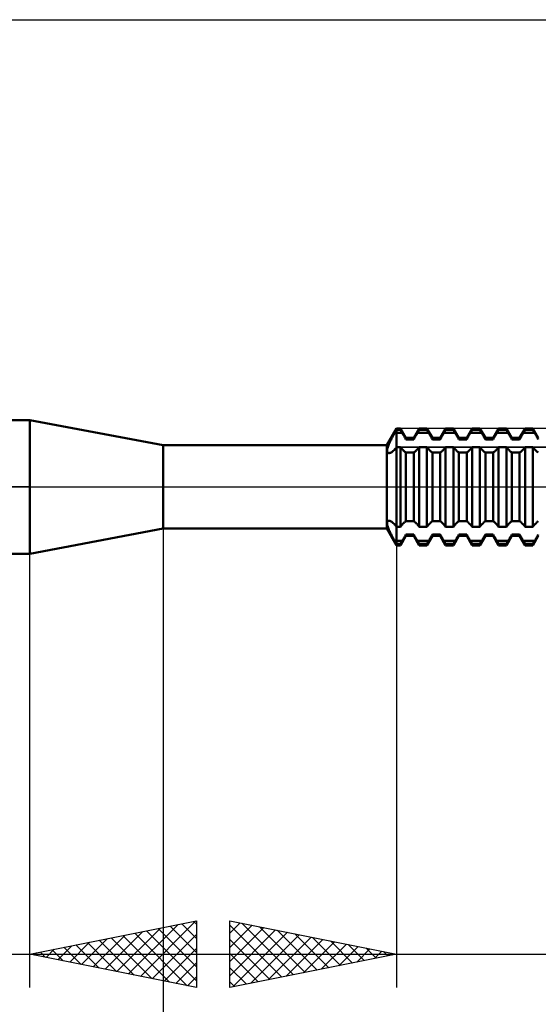
# Model space of a CAD drawing. Units: millimetres. Extents: x -27 to 87, y -35 to 44.
# Drawn here: x 32 to 47, y -16 to 14 of the extents above; entities that cross this region are included whole.
import ezdxf

# ---------------------------------------------------------------- set-up
doc = ezdxf.new("R2010")
doc.units = ezdxf.units.MM
doc.header["$LTSCALE"] = 4.8
doc.linetypes.add('LONGDASH_DASH', pattern=[0.85, 0.4, -0.2, 0.05, -0.2])
for name, color, linetype in [('1', 4, 'CONTINUOUS'), ('2', 7, 'CONTINUOUS'), ('4', 2, 'LONGDASH_DASH'), ('CUT', 1, 'CONTINUOUS'), ('NOCUT', 7, 'CONTINUOUS'), ('SK4', 2, 'LONGDASH_DASH')]:
    doc.layers.add(name, color=color, linetype=linetype)

msp = doc.modelspace()

# ---------------------------------------------------------------- linework, layer by layer
at = {"layer": '1', "color": 4, "linetype": 'CONTINUOUS', "lineweight": 50}
for p, q in [((24, 2), (32, 2)), ((36, 1.25), (32, 2)), ((32, -2), (32, 2)), ((42.71, 1.25), (43, 1.752)), ((42.851, 1.449), (42.87, 1.484)), ((42.87, 1.484), (42.889, 1.519)), ((42.889, 1.519), (42.909, 1.553)), ((42.909, 1.553), (42.929, 1.587)), ((42.929, 1.587), (42.948, 1.621)), ((42.948, 1.621), (42.956, 1.634)), ((42.956, 1.634), (42.963, 1.647)), ((42.963, 1.647), (42.971, 1.659)), ((42.971, 1.659), (42.978, 1.672)), ((42.978, 1.672), (42.985, 1.684)), ((42.985, 1.684), (42.993, 1.696)), ((42.993, 1.696), (43, 1.709)), ((43, 1.752), (43.117, 1.752)), ((43, -1.752), (43, 1.752)), ((43, 1.709), (43.117, 1.709)), ((43, 1.62), (43.169, 1.62)), ((43.28, 1.47), (43.117, 1.752)), ((43.117, 1.709), (43.117, 1.752)), ((43.169, 1.62), (43.117, 1.709)), ((43.185, 1.594), (43.169, 1.62)), ((43.201, 1.566), (43.185, 1.594)), ((43.217, 1.538), (43.201, 1.566)), ((43.233, 1.51), (43.217, 1.538)), ((43.249, 1.481), (43.233, 1.51)), ((43.265, 1.453), (43.249, 1.481)), ((43.514, 1.47), (43.677, 1.752)), ((43.529, 1.453), (43.545, 1.481)), ((43.545, 1.481), (43.561, 1.51)), ((43.561, 1.51), (43.577, 1.538)), ((43.577, 1.538), (43.593, 1.566)), ((43.593, 1.566), (43.609, 1.594)), ((43.609, 1.594), (43.625, 1.62)), ((43.625, 1.62), (43.677, 1.709)), ((43.625, 1.62), (43.963, 1.62)), ((43.677, 1.752), (43.911, 1.752)), ((43.677, 1.709), (43.677, 1.752)), ((43.677, 1.709), (43.911, 1.709)), ((44.074, 1.47), (43.911, 1.752)), ((43.911, 1.709), (43.911, 1.752)), ((43.963, 1.62), (43.911, 1.709)), ((43.979, 1.594), (43.963, 1.62)), ((43.995, 1.566), (43.979, 1.594)), ((44.011, 1.538), (43.995, 1.566)), ((44.027, 1.51), (44.011, 1.538)), ((44.043, 1.481), (44.027, 1.51)), ((44.059, 1.453), (44.043, 1.481)), ((44.308, 1.47), (44.471, 1.752)), ((44.323, 1.453), (44.339, 1.481)), ((44.339, 1.481), (44.355, 1.51)), ((44.355, 1.51), (44.371, 1.538)), ((44.371, 1.538), (44.387, 1.566)), ((44.387, 1.566), (44.403, 1.594)), ((44.403, 1.594), (44.419, 1.62)), ((44.419, 1.62), (44.471, 1.709)), ((44.419, 1.62), (44.757, 1.62)), ((44.471, 1.752), (44.705, 1.752)), ((44.471, 1.709), (44.471, 1.752)), ((44.471, 1.709), (44.705, 1.709)), ((44.868, 1.47), (44.705, 1.752)), ((44.705, 1.709), (44.705, 1.752)), ((44.757, 1.62), (44.705, 1.709)), ((44.773, 1.594), (44.757, 1.62)), ((44.789, 1.566), (44.773, 1.594)), ((44.805, 1.538), (44.789, 1.566)), ((44.821, 1.51), (44.805, 1.538)), ((44.837, 1.481), (44.821, 1.51)), ((44.853, 1.453), (44.837, 1.481)), ((45.102, 1.47), (45.265, 1.752)), ((45.117, 1.453), (45.133, 1.481)), ((45.133, 1.481), (45.149, 1.51)), ((45.149, 1.51), (45.165, 1.538)), ((45.165, 1.538), (45.181, 1.566)), ((45.181, 1.566), (45.197, 1.594)), ((45.197, 1.594), (45.213, 1.62)), ((45.213, 1.62), (45.265, 1.709)), ((45.213, 1.62), (45.551, 1.62)), ((45.265, 1.752), (45.499, 1.752)), ((45.265, 1.709), (45.265, 1.752)), ((45.265, 1.709), (45.499, 1.709)), ((45.662, 1.47), (45.499, 1.752)), ((45.499, 1.709), (45.499, 1.752)), ((45.551, 1.62), (45.499, 1.709)), ((45.567, 1.594), (45.551, 1.62)), ((45.583, 1.566), (45.567, 1.594)), ((45.599, 1.538), (45.583, 1.566)), ((45.615, 1.51), (45.599, 1.538)), ((45.631, 1.481), (45.615, 1.51)), ((45.647, 1.453), (45.631, 1.481)), ((45.896, 1.47), (46.059, 1.752)), ((45.911, 1.453), (45.927, 1.481)), ((45.927, 1.481), (45.943, 1.51)), ((45.943, 1.51), (45.959, 1.538)), ((45.959, 1.538), (45.975, 1.566)), ((45.975, 1.566), (45.991, 1.594)), ((45.991, 1.594), (46.007, 1.62)), ((46.007, 1.62), (46.059, 1.709)), ((46.007, 1.62), (46.345, 1.62)), ((46.059, 1.752), (46.293, 1.752)), ((46.059, 1.709), (46.059, 1.752)), ((46.059, 1.709), (46.293, 1.709)), ((46.456, 1.47), (46.293, 1.752)), ((46.293, 1.709), (46.293, 1.752)), ((46.345, 1.62), (46.293, 1.709)), ((46.361, 1.594), (46.345, 1.62)), ((46.377, 1.566), (46.361, 1.594)), ((46.393, 1.538), (46.377, 1.566)), ((46.409, 1.51), (46.393, 1.538)), ((46.425, 1.481), (46.409, 1.51)), ((46.441, 1.453), (46.425, 1.481)), ((46.69, 1.47), (46.853, 1.752)), ((46.705, 1.453), (46.721, 1.481)), ((46.721, 1.481), (46.737, 1.51)), ((46.737, 1.51), (46.753, 1.538)), ((46.753, 1.538), (46.769, 1.566)), ((46.769, 1.566), (46.785, 1.594)), ((46.785, 1.594), (46.801, 1.62)), ((46.801, 1.62), (46.853, 1.709)), ((46.801, 1.62), (47.139, 1.62)), ((46.853, 1.752), (47.087, 1.752)), ((46.853, 1.709), (46.853, 1.752)), ((46.853, 1.709), (47.087, 1.709)), ((47.25, 1.47), (47.087, 1.752)), ((47.087, 1.709), (47.087, 1.752)), ((47.139, 1.62), (47.087, 1.709)), ((47.155, 1.594), (47.139, 1.62)), ((47.171, 1.566), (47.155, 1.594)), ((47.187, 1.538), (47.171, 1.566)), ((47.203, 1.51), (47.187, 1.538)), ((47.219, 1.481), (47.203, 1.51)), ((47.235, 1.453), (47.219, 1.481)), ((36, 1.25), (42.71, 1.25)), ((36, -1.25), (36, 1.25)), ((42.71, -1.25), (42.71, 1.25)), ((42.727, 1.166), (42.735, 1.193)), ((42.735, 1.193), (42.745, 1.221)), ((42.745, 1.221), (42.756, 1.251)), ((42.756, 1.251), (42.769, 1.282)), ((42.769, 1.282), (42.784, 1.314)), ((42.784, 1.314), (42.799, 1.347)), ((42.799, 1.347), (42.816, 1.381)), ((42.816, 1.381), (42.833, 1.415)), ((42.833, 1.415), (42.851, 1.449)), ((42.985, 1.175), (42.993, 1.183)), ((42.993, 1.183), (43, 1.192)), ((43, 1.192), (43.117, 1.192)), ((43.169, 1.13), (43.117, 1.192)), ((43.117, -1.192), (43.117, 1.192)), ((43.28, 1.424), (43.265, 1.453)), ((43.28, 1.47), (43.514, 1.47)), ((43.28, 1.424), (43.28, 1.47)), ((43.28, 1.424), (43.514, 1.424)), ((43.514, 1.424), (43.514, 1.47)), ((43.514, 1.424), (43.529, 1.453)), ((43.625, 1.13), (43.677, 1.192)), ((43.677, 1.192), (43.911, 1.192)), ((43.677, -1.192), (43.677, 1.192)), ((43.963, 1.13), (43.911, 1.192)), ((43.911, -1.192), (43.911, 1.192)), ((44.074, 1.424), (44.059, 1.453)), ((44.074, 1.47), (44.308, 1.47)), ((44.074, 1.424), (44.074, 1.47)), ((44.074, 1.424), (44.308, 1.424)), ((44.308, 1.424), (44.308, 1.47)), ((44.308, 1.424), (44.323, 1.453)), ((44.419, 1.13), (44.471, 1.192)), ((44.471, 1.192), (44.705, 1.192)), ((44.471, -1.192), (44.471, 1.192)), ((44.757, 1.13), (44.705, 1.192)), ((44.705, -1.192), (44.705, 1.192)), ((44.868, 1.424), (44.853, 1.453)), ((44.868, 1.47), (45.102, 1.47)), ((44.868, 1.424), (44.868, 1.47)), ((44.868, 1.424), (45.102, 1.424)), ((45.102, 1.424), (45.102, 1.47)), ((45.102, 1.424), (45.117, 1.453)), ((45.213, 1.13), (45.265, 1.192)), ((45.265, 1.192), (45.499, 1.192)), ((45.265, -1.192), (45.265, 1.192)), ((45.551, 1.13), (45.499, 1.192)), ((45.499, -1.192), (45.499, 1.192)), ((45.662, 1.424), (45.647, 1.453)), ((45.662, 1.47), (45.896, 1.47)), ((45.662, 1.424), (45.662, 1.47)), ((45.662, 1.424), (45.896, 1.424)), ((45.896, 1.424), (45.896, 1.47)), ((45.896, 1.424), (45.911, 1.453)), ((46.007, 1.13), (46.059, 1.192)), ((46.059, 1.192), (46.293, 1.192)), ((46.059, -1.192), (46.059, 1.192)), ((46.345, 1.13), (46.293, 1.192)), ((46.293, -1.192), (46.293, 1.192)), ((46.456, 1.424), (46.441, 1.453)), ((46.456, 1.47), (46.69, 1.47)), ((46.456, 1.424), (46.456, 1.47)), ((46.456, 1.424), (46.69, 1.424)), ((46.69, 1.424), (46.69, 1.47)), ((46.69, 1.424), (46.705, 1.453)), ((46.801, 1.13), (46.853, 1.192)), ((46.853, 1.192), (47.087, 1.192)), ((46.853, -1.192), (46.853, 1.192)), ((47.139, 1.13), (47.087, 1.192)), ((47.087, -1.192), (47.087, 1.192)), ((47.25, 1.424), (47.235, 1.453)), ((42.716, 1.096), (42.717, 1.117)), ((42.716, 1.077), (42.716, 1.096)), ((42.719, 1.06), (42.716, 1.077)), ((42.717, 1.117), (42.721, 1.141)), ((42.724, 1.046), (42.719, 1.06)), ((42.721, 1.141), (42.727, 1.166)), ((42.731, 1.034), (42.724, 1.046)), ((42.74, 1.025), (42.731, 1.034)), ((42.75, 1.018), (42.74, 1.025)), ((42.762, 1.015), (42.75, 1.018)), ((42.779, 1.014), (42.762, 1.015)), ((42.779, 1.014), (42.797, 1.017)), ((42.797, 1.017), (42.816, 1.023)), ((42.816, 1.023), (42.836, 1.033)), ((42.836, 1.033), (42.858, 1.046)), ((42.858, 1.046), (42.88, 1.063)), ((42.88, 1.063), (42.902, 1.083)), ((42.902, 1.083), (42.925, 1.106)), ((42.925, 1.106), (42.948, 1.131)), ((42.948, 1.131), (42.956, 1.14)), ((42.956, 1.14), (42.963, 1.149)), ((42.963, 1.149), (42.971, 1.158)), ((42.971, 1.158), (42.978, 1.166)), ((42.978, 1.166), (42.985, 1.175)), ((43.185, 1.112), (43.169, 1.13)), ((43.201, 1.095), (43.185, 1.112)), ((43.217, 1.079), (43.201, 1.095)), ((43.233, 1.064), (43.217, 1.079)), ((43.249, 1.05), (43.233, 1.064)), ((43.265, 1.038), (43.249, 1.05)), ((43.28, 1.027), (43.265, 1.038)), ((43.28, 1.027), (43.514, 1.027)), ((43.28, -1.027), (43.28, 1.027)), ((43.514, 1.027), (43.529, 1.038)), ((43.514, -1.027), (43.514, 1.027)), ((43.529, 1.038), (43.545, 1.05)), ((43.545, 1.05), (43.561, 1.064)), ((43.561, 1.064), (43.577, 1.079)), ((43.577, 1.079), (43.593, 1.095)), ((43.593, 1.095), (43.609, 1.112)), ((43.609, 1.112), (43.625, 1.13)), ((43.979, 1.112), (43.963, 1.13)), ((43.995, 1.095), (43.979, 1.112)), ((44.011, 1.079), (43.995, 1.095)), ((44.027, 1.064), (44.011, 1.079)), ((44.043, 1.05), (44.027, 1.064)), ((44.059, 1.038), (44.043, 1.05)), ((44.074, 1.027), (44.059, 1.038)), ((44.074, 1.027), (44.308, 1.027)), ((44.074, -1.027), (44.074, 1.027)), ((44.308, 1.027), (44.323, 1.038)), ((44.308, -1.027), (44.308, 1.027)), ((44.323, 1.038), (44.339, 1.05)), ((44.339, 1.05), (44.355, 1.064)), ((44.355, 1.064), (44.371, 1.079)), ((44.371, 1.079), (44.387, 1.095)), ((44.387, 1.095), (44.403, 1.112)), ((44.403, 1.112), (44.419, 1.13)), ((44.773, 1.112), (44.757, 1.13)), ((44.789, 1.095), (44.773, 1.112)), ((44.805, 1.079), (44.789, 1.095)), ((44.821, 1.064), (44.805, 1.079)), ((44.837, 1.05), (44.821, 1.064)), ((44.853, 1.038), (44.837, 1.05)), ((44.868, 1.027), (44.853, 1.038)), ((44.868, 1.027), (45.102, 1.027)), ((44.868, -1.027), (44.868, 1.027)), ((45.102, 1.027), (45.117, 1.038)), ((45.102, -1.027), (45.102, 1.027)), ((45.117, 1.038), (45.133, 1.05)), ((45.133, 1.05), (45.149, 1.064)), ((45.149, 1.064), (45.165, 1.079)), ((45.165, 1.079), (45.181, 1.095)), ((45.181, 1.095), (45.197, 1.112)), ((45.197, 1.112), (45.213, 1.13)), ((45.567, 1.112), (45.551, 1.13)), ((45.583, 1.095), (45.567, 1.112)), ((45.599, 1.079), (45.583, 1.095)), ((45.615, 1.064), (45.599, 1.079)), ((45.631, 1.05), (45.615, 1.064)), ((45.647, 1.038), (45.631, 1.05)), ((45.662, 1.027), (45.647, 1.038)), ((45.662, 1.027), (45.896, 1.027)), ((45.662, -1.027), (45.662, 1.027)), ((45.896, 1.027), (45.911, 1.038)), ((45.896, -1.027), (45.896, 1.027)), ((45.911, 1.038), (45.927, 1.05)), ((45.927, 1.05), (45.943, 1.064)), ((45.943, 1.064), (45.959, 1.079)), ((45.959, 1.079), (45.975, 1.095)), ((45.975, 1.095), (45.991, 1.112)), ((45.991, 1.112), (46.007, 1.13)), ((46.361, 1.112), (46.345, 1.13)), ((46.377, 1.095), (46.361, 1.112)), ((46.393, 1.079), (46.377, 1.095)), ((46.409, 1.064), (46.393, 1.079)), ((46.425, 1.05), (46.409, 1.064)), ((46.441, 1.038), (46.425, 1.05)), ((46.456, 1.027), (46.441, 1.038)), ((46.456, 1.027), (46.69, 1.027)), ((46.456, -1.027), (46.456, 1.027)), ((46.69, 1.027), (46.705, 1.038)), ((46.69, -1.027), (46.69, 1.027)), ((46.705, 1.038), (46.721, 1.05)), ((46.721, 1.05), (46.737, 1.064)), ((46.737, 1.064), (46.753, 1.079)), ((46.753, 1.079), (46.769, 1.095)), ((46.769, 1.095), (46.785, 1.112)), ((46.785, 1.112), (46.801, 1.13)), ((47.155, 1.112), (47.139, 1.13)), ((47.171, 1.095), (47.155, 1.112)), ((47.187, 1.079), (47.171, 1.095)), ((47.203, 1.064), (47.187, 1.079)), ((47.219, 1.05), (47.203, 1.064)), ((47.235, 1.038), (47.219, 1.05)), ((47.25, 1.027), (47.235, 1.038)), ((42.716, -1.077), (42.719, -1.06)), ((42.716, -1.096), (42.716, -1.077)), ((42.717, -1.117), (42.716, -1.096)), ((42.721, -1.141), (42.717, -1.117)), ((42.719, -1.06), (42.724, -1.046)), ((42.727, -1.166), (42.721, -1.141)), ((42.724, -1.046), (42.731, -1.034)), ((42.735, -1.193), (42.727, -1.166)), ((42.731, -1.034), (42.74, -1.025)), ((42.74, -1.025), (42.75, -1.018)), ((42.75, -1.018), (42.763, -1.015)), ((42.763, -1.015), (42.779, -1.014)), ((42.796, -1.017), (42.779, -1.014)), ((42.816, -1.023), (42.796, -1.017)), ((42.836, -1.033), (42.816, -1.023)), ((42.858, -1.046), (42.836, -1.033)), ((42.88, -1.063), (42.858, -1.046)), ((42.902, -1.083), (42.88, -1.063)), ((42.925, -1.106), (42.902, -1.083)), ((42.948, -1.131), (42.925, -1.106)), ((42.956, -1.14), (42.948, -1.131)), ((42.963, -1.149), (42.956, -1.14)), ((42.971, -1.158), (42.963, -1.149)), ((42.978, -1.166), (42.971, -1.158)), ((42.985, -1.175), (42.978, -1.166)), ((42.993, -1.183), (42.985, -1.175)), ((43.117, -1.192), (43.169, -1.13)), ((43.169, -1.13), (43.185, -1.112)), ((43.185, -1.112), (43.201, -1.095)), ((43.201, -1.095), (43.217, -1.079)), ((43.217, -1.079), (43.233, -1.064)), ((43.233, -1.064), (43.249, -1.05)), ((43.249, -1.05), (43.265, -1.038)), ((43.265, -1.038), (43.28, -1.027)), ((43.28, -1.027), (43.514, -1.027)), ((43.529, -1.038), (43.514, -1.027)), ((43.545, -1.05), (43.529, -1.038)), ((43.561, -1.064), (43.545, -1.05)), ((43.577, -1.079), (43.561, -1.064)), ((43.593, -1.095), (43.577, -1.079)), ((43.609, -1.112), (43.593, -1.095)), ((43.625, -1.13), (43.609, -1.112)), ((43.677, -1.192), (43.625, -1.13)), ((43.911, -1.192), (43.963, -1.13)), ((43.963, -1.13), (43.979, -1.112)), ((43.979, -1.112), (43.995, -1.095)), ((43.995, -1.095), (44.011, -1.079)), ((44.011, -1.079), (44.027, -1.064)), ((44.027, -1.064), (44.043, -1.05)), ((44.043, -1.05), (44.059, -1.038)), ((44.059, -1.038), (44.074, -1.027)), ((44.074, -1.027), (44.308, -1.027)), ((44.323, -1.038), (44.308, -1.027)), ((44.339, -1.05), (44.323, -1.038)), ((44.355, -1.064), (44.339, -1.05)), ((44.371, -1.079), (44.355, -1.064)), ((44.387, -1.095), (44.371, -1.079)), ((44.403, -1.112), (44.387, -1.095)), ((44.419, -1.13), (44.403, -1.112)), ((44.471, -1.192), (44.419, -1.13)), ((44.705, -1.192), (44.757, -1.13)), ((44.757, -1.13), (44.773, -1.112)), ((44.773, -1.112), (44.789, -1.095)), ((44.789, -1.095), (44.805, -1.079)), ((44.805, -1.079), (44.821, -1.064)), ((44.821, -1.064), (44.837, -1.05)), ((44.837, -1.05), (44.853, -1.038)), ((44.853, -1.038), (44.868, -1.027)), ((44.868, -1.027), (45.102, -1.027)), ((45.117, -1.038), (45.102, -1.027)), ((45.133, -1.05), (45.117, -1.038)), ((45.149, -1.064), (45.133, -1.05)), ((45.165, -1.079), (45.149, -1.064)), ((45.181, -1.095), (45.165, -1.079)), ((45.197, -1.112), (45.181, -1.095)), ((45.213, -1.13), (45.197, -1.112)), ((45.265, -1.192), (45.213, -1.13)), ((45.499, -1.192), (45.551, -1.13)), ((45.551, -1.13), (45.567, -1.112)), ((45.567, -1.112), (45.583, -1.095)), ((45.583, -1.095), (45.599, -1.079)), ((45.599, -1.079), (45.615, -1.064)), ((45.615, -1.064), (45.631, -1.05)), ((45.631, -1.05), (45.647, -1.038)), ((45.647, -1.038), (45.662, -1.027)), ((45.662, -1.027), (45.896, -1.027)), ((45.911, -1.038), (45.896, -1.027)), ((45.927, -1.05), (45.911, -1.038)), ((45.943, -1.064), (45.927, -1.05)), ((45.959, -1.079), (45.943, -1.064)), ((45.975, -1.095), (45.959, -1.079)), ((45.991, -1.112), (45.975, -1.095)), ((46.007, -1.13), (45.991, -1.112)), ((46.059, -1.192), (46.007, -1.13)), ((46.293, -1.192), (46.345, -1.13)), ((46.345, -1.13), (46.361, -1.112)), ((46.361, -1.112), (46.377, -1.095)), ((46.377, -1.095), (46.393, -1.079)), ((46.393, -1.079), (46.409, -1.064)), ((46.409, -1.064), (46.425, -1.05)), ((46.425, -1.05), (46.441, -1.038)), ((46.441, -1.038), (46.456, -1.027)), ((46.456, -1.027), (46.69, -1.027)), ((46.705, -1.038), (46.69, -1.027)), ((46.721, -1.05), (46.705, -1.038)), ((46.737, -1.064), (46.721, -1.05)), ((46.753, -1.079), (46.737, -1.064)), ((46.769, -1.095), (46.753, -1.079)), ((46.785, -1.112), (46.769, -1.095)), ((46.801, -1.13), (46.785, -1.112)), ((46.853, -1.192), (46.801, -1.13)), ((47.087, -1.192), (47.139, -1.13)), ((47.139, -1.13), (47.155, -1.112)), ((47.155, -1.112), (47.171, -1.095)), ((47.171, -1.095), (47.187, -1.079)), ((47.187, -1.079), (47.203, -1.064)), ((47.203, -1.064), (47.219, -1.05)), ((47.219, -1.05), (47.235, -1.038)), ((47.235, -1.038), (47.25, -1.027)), ((32, -2), (36, -1.25)), ((36, -1.25), (42.71, -1.25)), ((43, -1.752), (42.71, -1.25)), ((42.745, -1.222), (42.735, -1.193)), ((42.756, -1.251), (42.745, -1.222)), ((42.769, -1.282), (42.756, -1.251)), ((42.784, -1.315), (42.769, -1.282)), ((42.799, -1.347), (42.784, -1.315)), ((42.816, -1.381), (42.799, -1.347)), ((42.833, -1.415), (42.816, -1.381)), ((42.851, -1.449), (42.833, -1.415)), ((42.87, -1.484), (42.851, -1.449)), ((43, -1.192), (42.993, -1.183)), ((43, -1.192), (43.117, -1.192)), ((43.117, -1.752), (43.28, -1.47)), ((43.249, -1.481), (43.265, -1.453)), ((43.265, -1.453), (43.28, -1.424)), ((43.28, -1.424), (43.514, -1.424)), ((43.28, -1.47), (43.28, -1.424)), ((43.28, -1.47), (43.514, -1.47)), ((43.529, -1.453), (43.514, -1.424)), ((43.514, -1.47), (43.514, -1.424)), ((43.677, -1.752), (43.514, -1.47)), ((43.545, -1.481), (43.529, -1.453)), ((43.677, -1.192), (43.911, -1.192)), ((43.911, -1.752), (44.074, -1.47)), ((44.043, -1.481), (44.059, -1.453)), ((44.059, -1.453), (44.074, -1.424)), ((44.074, -1.424), (44.308, -1.424)), ((44.074, -1.47), (44.074, -1.424)), ((44.074, -1.47), (44.308, -1.47)), ((44.323, -1.453), (44.308, -1.424)), ((44.308, -1.47), (44.308, -1.424)), ((44.471, -1.752), (44.308, -1.47)), ((44.339, -1.481), (44.323, -1.453)), ((44.471, -1.192), (44.705, -1.192)), ((44.705, -1.752), (44.868, -1.47)), ((44.837, -1.481), (44.853, -1.453)), ((44.853, -1.453), (44.868, -1.424)), ((44.868, -1.424), (45.102, -1.424)), ((44.868, -1.47), (44.868, -1.424)), ((44.868, -1.47), (45.102, -1.47)), ((45.117, -1.453), (45.102, -1.424)), ((45.102, -1.47), (45.102, -1.424)), ((45.265, -1.752), (45.102, -1.47)), ((45.133, -1.481), (45.117, -1.453)), ((45.265, -1.192), (45.499, -1.192)), ((45.499, -1.752), (45.662, -1.47)), ((45.631, -1.481), (45.647, -1.453)), ((45.647, -1.453), (45.662, -1.424)), ((45.662, -1.424), (45.896, -1.424)), ((45.662, -1.47), (45.662, -1.424)), ((45.662, -1.47), (45.896, -1.47)), ((45.911, -1.453), (45.896, -1.424)), ((45.896, -1.47), (45.896, -1.424)), ((46.059, -1.752), (45.896, -1.47)), ((45.927, -1.481), (45.911, -1.453)), ((46.059, -1.192), (46.293, -1.192)), ((46.293, -1.752), (46.456, -1.47)), ((46.425, -1.481), (46.441, -1.453)), ((46.441, -1.453), (46.456, -1.424)), ((46.456, -1.424), (46.69, -1.424)), ((46.456, -1.47), (46.456, -1.424)), ((46.456, -1.47), (46.69, -1.47)), ((46.705, -1.453), (46.69, -1.424)), ((46.69, -1.47), (46.69, -1.424)), ((46.853, -1.752), (46.69, -1.47)), ((46.721, -1.481), (46.705, -1.453)), ((46.853, -1.192), (47.087, -1.192)), ((47.087, -1.752), (47.25, -1.47)), ((47.219, -1.481), (47.235, -1.453)), ((47.235, -1.453), (47.25, -1.424)), ((42.889, -1.519), (42.87, -1.484)), ((42.909, -1.553), (42.889, -1.519)), ((42.929, -1.588), (42.909, -1.553)), ((42.948, -1.621), (42.929, -1.588)), ((42.956, -1.634), (42.948, -1.621)), ((42.963, -1.647), (42.956, -1.634)), ((42.971, -1.659), (42.963, -1.647)), ((42.978, -1.672), (42.971, -1.659)), ((42.985, -1.684), (42.978, -1.672)), ((42.993, -1.696), (42.985, -1.684)), ((43, -1.709), (42.993, -1.696)), ((43, -1.62), (43.169, -1.62)), ((43, -1.709), (43.117, -1.709)), ((43, -1.752), (43.117, -1.752)), ((43.117, -1.709), (43.169, -1.62)), ((43.117, -1.752), (43.117, -1.709)), ((43.169, -1.62), (43.185, -1.594)), ((43.185, -1.594), (43.201, -1.566)), ((43.201, -1.566), (43.217, -1.538)), ((43.217, -1.538), (43.233, -1.51)), ((43.233, -1.51), (43.249, -1.481)), ((43.561, -1.51), (43.545, -1.481)), ((43.577, -1.538), (43.561, -1.51)), ((43.593, -1.566), (43.577, -1.538)), ((43.609, -1.594), (43.593, -1.566)), ((43.625, -1.62), (43.609, -1.594)), ((43.677, -1.709), (43.625, -1.62)), ((43.625, -1.62), (43.963, -1.62)), ((43.677, -1.709), (43.911, -1.709)), ((43.677, -1.752), (43.677, -1.709)), ((43.677, -1.752), (43.911, -1.752)), ((43.911, -1.709), (43.963, -1.62)), ((43.911, -1.752), (43.911, -1.709)), ((43.963, -1.62), (43.979, -1.594)), ((43.979, -1.594), (43.995, -1.566)), ((43.995, -1.566), (44.011, -1.538)), ((44.011, -1.538), (44.027, -1.51)), ((44.027, -1.51), (44.043, -1.481)), ((44.355, -1.51), (44.339, -1.481)), ((44.371, -1.538), (44.355, -1.51)), ((44.387, -1.566), (44.371, -1.538)), ((44.403, -1.594), (44.387, -1.566)), ((44.419, -1.62), (44.403, -1.594)), ((44.471, -1.709), (44.419, -1.62)), ((44.419, -1.62), (44.757, -1.62)), ((44.471, -1.709), (44.705, -1.709)), ((44.471, -1.752), (44.471, -1.709)), ((44.471, -1.752), (44.705, -1.752)), ((44.705, -1.709), (44.757, -1.62)), ((44.705, -1.752), (44.705, -1.709)), ((44.757, -1.62), (44.773, -1.594)), ((44.773, -1.594), (44.789, -1.566)), ((44.789, -1.566), (44.805, -1.538)), ((44.805, -1.538), (44.821, -1.51)), ((44.821, -1.51), (44.837, -1.481)), ((45.149, -1.51), (45.133, -1.481)), ((45.165, -1.538), (45.149, -1.51)), ((45.181, -1.566), (45.165, -1.538)), ((45.197, -1.594), (45.181, -1.566)), ((45.213, -1.62), (45.197, -1.594)), ((45.265, -1.709), (45.213, -1.62)), ((45.213, -1.62), (45.551, -1.62)), ((45.265, -1.709), (45.499, -1.709)), ((45.265, -1.752), (45.265, -1.709)), ((45.265, -1.752), (45.499, -1.752)), ((45.499, -1.709), (45.551, -1.62)), ((45.499, -1.752), (45.499, -1.709)), ((45.551, -1.62), (45.567, -1.594)), ((45.567, -1.594), (45.583, -1.566)), ((45.583, -1.566), (45.599, -1.538)), ((45.599, -1.538), (45.615, -1.51)), ((45.615, -1.51), (45.631, -1.481)), ((45.943, -1.51), (45.927, -1.481)), ((45.959, -1.538), (45.943, -1.51)), ((45.975, -1.566), (45.959, -1.538)), ((45.991, -1.594), (45.975, -1.566)), ((46.007, -1.62), (45.991, -1.594)), ((46.059, -1.709), (46.007, -1.62)), ((46.007, -1.62), (46.345, -1.62)), ((46.059, -1.709), (46.293, -1.709)), ((46.059, -1.752), (46.059, -1.709)), ((46.059, -1.752), (46.293, -1.752)), ((46.293, -1.709), (46.345, -1.62)), ((46.293, -1.752), (46.293, -1.709)), ((46.345, -1.62), (46.361, -1.594)), ((46.361, -1.594), (46.377, -1.566)), ((46.377, -1.566), (46.393, -1.538)), ((46.393, -1.538), (46.409, -1.51)), ((46.409, -1.51), (46.425, -1.481)), ((46.737, -1.51), (46.721, -1.481)), ((46.753, -1.538), (46.737, -1.51)), ((46.769, -1.566), (46.753, -1.538)), ((46.785, -1.594), (46.769, -1.566)), ((46.801, -1.62), (46.785, -1.594)), ((46.853, -1.709), (46.801, -1.62)), ((46.801, -1.62), (47.139, -1.62)), ((46.853, -1.709), (47.087, -1.709)), ((46.853, -1.752), (46.853, -1.709)), ((46.853, -1.752), (47.087, -1.752)), ((47.087, -1.709), (47.139, -1.62)), ((47.087, -1.752), (47.087, -1.709)), ((47.139, -1.62), (47.155, -1.594)), ((47.155, -1.594), (47.171, -1.566)), ((47.171, -1.566), (47.187, -1.538)), ((47.187, -1.538), (47.203, -1.51)), ((47.203, -1.51), (47.219, -1.481)), ((24, -2), (32, -2))]:
    msp.add_line(p, q, dxfattribs=at)
for centre, start_param, end_param in [((43, 2.37), 4.652702, 4.712389), ((43, -2.37), 1.570796, 1.630484)]:
    msp.add_ellipse(centre, major_axis=(0.866, 0), ratio=0.866026, start_param=start_param, end_param=end_param, dxfattribs=at)
at = {"layer": '2', "color": 7, "linetype": 'CONTINUOUS', "lineweight": 25}
for p, q in [((24, 14), (56, 14)), ((36, -0.725), (36, -35)), ((43, -0.725), (43, -15)), ((32, -15), (32, -2)), ((32, -14), (37, -13)), ((34.611, -14.522), (35.917, -13.217)), ((34.965, -14.593), (36.447, -13.111)), ((35.318, -14.664), (36.977, -13.005)), ((35.853, -13.229), (37, -14.377)), ((36.206, -13.159), (37, -13.952)), ((36.56, -13.088), (37, -13.528)), ((36.913, -13.017), (37, -13.104)), ((37, -13), (37, -15)), ((38, -15), (38, -13)), ((38, -13), (43, -14)), ((38, -13.375), (38.313, -13.063)), ((38, -13.799), (38.666, -13.133)), ((38, -13.135), (39.554, -14.689)), ((38, -14.224), (39.02, -13.204)), ((38, -14.648), (39.373, -13.275)), ((38.362, -13.072), (39.908, -14.618)), ((38.892, -13.178), (40.262, -14.548)), ((33.55, -14.31), (34.326, -13.535)), ((33.904, -14.381), (34.856, -13.429)), ((34.258, -14.452), (35.386, -13.323)), ((34.439, -13.512), (35.658, -14.732)), ((34.792, -13.442), (36.188, -14.838)), ((35.146, -13.371), (36.719, -14.944)), ((35.499, -13.3), (37, -14.801)), ((35.672, -14.734), (37, -13.406)), ((38, -13.559), (39.201, -14.76)), ((38.09, -14.982), (39.727, -13.345)), ((38.621, -14.876), (40.08, -13.416)), ((39.151, -14.77), (40.434, -13.487)), ((39.423, -13.285), (40.615, -14.477)), ((39.681, -14.664), (40.788, -13.558)), ((39.953, -13.391), (40.969, -14.406)), ((40.483, -13.497), (41.322, -14.336)), ((32.49, -14.098), (32.735, -13.853)), ((32.671, -13.866), (33.006, -14.201)), ((32.843, -14.169), (33.265, -13.747)), ((33.024, -13.795), (33.537, -14.307)), ((33.197, -14.239), (33.795, -13.641)), ((33.378, -13.724), (34.067, -14.413)), ((33.731, -13.654), (34.597, -14.519)), ((34.085, -13.583), (35.128, -14.626)), ((36.025, -14.805), (37, -13.83)), ((40.212, -14.558), (41.141, -13.628)), ((40.742, -14.452), (41.495, -13.699)), ((41.014, -13.603), (41.676, -14.265)), ((41.272, -14.346), (41.848, -13.77)), ((41.544, -13.709), (42.029, -14.194)), ((41.803, -14.239), (42.202, -13.84)), ((42.074, -13.815), (42.383, -14.123)), ((17, -14), (39, -14)), ((37, -15), (32, -14)), ((32.136, -14.027), (32.204, -13.959)), ((32.317, -13.937), (32.476, -14.095)), ((36, -14), (63, -14)), ((38, -13.983), (38.847, -14.831)), ((43, -14), (38, -15)), ((42.333, -14.133), (42.555, -13.911)), ((42.605, -13.921), (42.736, -14.053)), ((42.863, -14.027), (42.909, -13.982)), ((36.379, -14.876), (37, -14.255)), ((38, -14.408), (38.494, -14.901)), ((36.732, -14.946), (37, -14.679)), ((38, -14.832), (38.14, -14.972))]:
    msp.add_line(p, q, dxfattribs=at)
at = {"layer": '4', "color": 2, "linetype": 'LONGDASH_DASH', "lineweight": 25}
msp.add_line((24, 0), (56, 0), dxfattribs=at)
at = {"layer": 'CUT', "color": 1, "linetype": 'CONTINUOUS', "lineweight": 25}
for p, q in [((52.82, 1.752), (43, 1.752)), ((43, 1.752), (43, 1.191)), ((43, 1.191), (55.962, 1.191))]:
    msp.add_line(p, q, dxfattribs=at)
at = {"layer": 'NOCUT', "color": 7, "linetype": 'CONTINUOUS', "lineweight": 25}
for p, q in [((24, 2), (32, 2)), ((36, 1.25), (32, 2)), ((43, 1.752), (42.71, 1.25)), ((43, 1.191), (43, 1.752)), ((42.71, 1.25), (36, 1.25)), ((55.962, 1.191), (43, 1.191)), ((32, 0), (24, 0)), ((32, 0), (56, 0))]:
    msp.add_line(p, q, dxfattribs=at)
at = {"layer": 'SK4', "color": 2, "linetype": 'LONGDASH_DASH', "lineweight": 25}
msp.add_line((-6, 0), (62, 0), dxfattribs=at)

doc.saveas('drawing.dxf')
